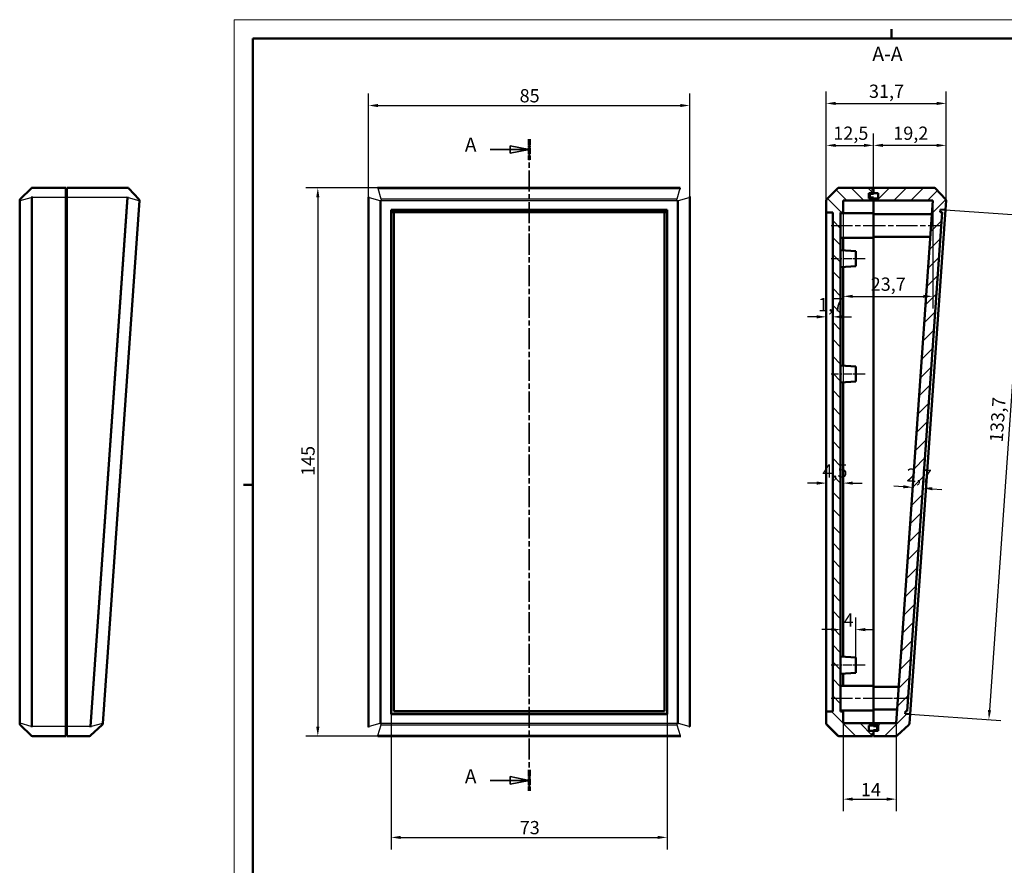
# Model space of a CAD drawing. Extents: x -57 to 594, y 0 to 420.
# Drawn here: x -57 to 204, y 196 to 420 of the extents above; entities that cross this region are included whole.
import ezdxf

# ---------------------------------------------------------------- set-up
doc = ezdxf.new("R2010")
doc.units = 0
doc.linetypes.add('CHAIN', pattern=[0.3543, 0.2362, -0.0295, 0.0591, -0.0295])
doc.linetypes.add('LONG_DASH_DOTTED', pattern=[0.3001, 0.2362, -0.0295, 0.0049, -0.0295])
doc.layers.get('0').update_dxf_attribs({"lineweight": 25})
for name, color, linetype, lineweight in [('Geometria schizzo(ISO)', 7, 'Continuous', 50), ('Linea del centro(ISO)', 179, 'CHAIN', 25), ('Linee di vista in sezione(ISO)', 7, 'LONG_DASH_DOTTED', 35), ('Quote(ISO)', 7, 'Continuous', 25), ('Simboli(ISO)', 7, 'Continuous', 25), ('Spigoli tangenti visibili(ISO)', 251, 'Continuous', 30), ('Spigoli visibili(ISO)', 7, 'Continuous', 50), ('Tratteggio', 3, 'Continuous', 9)]:
    doc.layers.add(name, color=color, linetype=linetype, lineweight=lineweight)
doc.styles.add('DEFAULT-ISO~0', font='ARIAL.TTF')
doc.styles.add('Stile testo32', font='ARIAL.TTF')
doc.dimstyles.new('DEFAULT-ISO-Metodo 1b', dxfattribs={"dimtxt": 3.5, "dimasz": 2.5, "dimexe": 3.175, "dimexo": 0, "dimgap": 0.762, "dimtad": 1, "dimtoh": 1, "dimrnd": 1e-08, "dimtxsty": 'DEFAULT-ISO~0', "dimcen": 0.09, "dimdle": 10, "dimclrd": 2, "dimclre": 2, "dimclrt": 6, "dimazin": 2, "dimtfac": 0.714286, "dimtofl": 0, "dimtmove": 0, "dimatfit": 3, "dimfxl": 0, "dimtolj": 1, "dimlwd": 25, "dimlwe": 25, "dimarcsym": 0})

# ---------------------------------------------------------------- blocks, each defined once
blk = doc.blocks.new('Bordi A2')
at = {"layer": 'Geometria schizzo(ISO)', "color": 4, "lineweight": 18}
for p, q in [((0, 420), (594, 420)), ((0, 0), (0, 420))]:
    blk.add_line(p, q, dxfattribs=at)
at = {"layer": 'Geometria schizzo(ISO)'}
for p, q in [((174, 415), (174, 417.5)), ((5, 5), (5, 415)), ((5, 415), (589, 415)), ((2.5, 297), (5, 297))]:
    blk.add_line(p, q, dxfattribs=at)
blk = doc.blocks.new('SezioneConv2d0')
at = {"layer": 'Linee di vista in sezione(ISO)', "linetype": 'CHAIN', "ltscale": 23.549574}
blk.add_line((78.09, 388.45), (78.09, 216.04), dxfattribs=at)
at = {"layer": 'Linee di vista in sezione(ISO)', "lineweight": 70, "ltscale": 7.27256}
for p, q in [((78.09, 388.45), (78.09, 382.91)), ((78.09, 221.58), (78.09, 216.04))]:
    blk.add_line(p, q, dxfattribs=at)
at = {"layer": 'Linee di vista in sezione(ISO)', "linetype": 'Continuous'}
for p, q in [((67.74, 385.68), (73.09, 385.68)), ((78.09, 385.68), (73.09, 386.68)), ((73.09, 386.68), (73.09, 384.68)), ((73.09, 385.68), (78.09, 385.68)), ((73.09, 384.68), (78.09, 385.68)), ((78.09, 218.81), (73.09, 219.81)), ((73.09, 219.81), (73.09, 217.81)), ((67.74, 218.81), (73.09, 218.81)), ((73.09, 218.81), (78.09, 218.81)), ((73.09, 217.81), (78.09, 218.81))]:
    blk.add_line(p, q, dxfattribs=at)
at = {"layer": 'Linee di vista in sezione(ISO)', "linetype": 'Continuous', "flags": 128}
for points in [[(73.09, 384.68), (78.09, 385.68)], [(73.09, 217.81), (78.09, 218.81)]]:
    blk.add_lwpolyline(points, dxfattribs=at)
at = {"layer": 'Linee di vista in sezione(ISO)'}
for points in [[(73.09, 384.68), (78.09, 385.68), (73.09, 386.68), (73.09, 384.68)], [(73.09, 217.81), (78.09, 218.81), (73.09, 219.81), (73.09, 217.81)]]:
    blk.add_solid(points, dxfattribs=at)
at = {"layer": 'Linee di vista in sezione(ISO)', "char_height": 3.75, "attachment_point": 7, "style": 'Stile testo32'}
for insert in [(61.07, 383.9), (61.07, 216.84)]:
    blk.add_mtext('A', dxfattribs=dict(at, insert=insert))
blk = doc.blocks.new('*D53')
at = {"layer": 'Defpoints', "color": 0, "linetype": 'Continuous'}
for p in [(38.17, 375.54), (22.17, 230.54), (38.09, 230.54)]:
    blk.add_point(p, dxfattribs=at)
at = {"layer": 'Quote(ISO)', "color": 2, "linetype": 'Continuous', "lineweight": 25}
for p, q in [((38.17, 375.54), (18.99, 375.54)), ((22.17, 373.04), (22.17, 233.04)), ((38.09, 230.54), (18.99, 230.54))]:
    blk.add_line(p, q, dxfattribs=at)
at = {"layer": 'Quote(ISO)', "color": 2, "linetype": 'Continuous'}
for points in [[(21.75, 373.04), (22.59, 373.04), (22.17, 375.54)], [(21.75, 233.04), (22.59, 233.04), (22.17, 230.54)]]:
    blk.add_solid(points, dxfattribs=at)
at = {"layer": 'Quote(ISO)', "color": 6, "linetype": 'Continuous', "lineweight": 25, "insert": (17.83, 299.33), "char_height": 3.5, "attachment_point": 1, "rotation": 90, "style": 'DEFAULT-ISO~0'}
blk.add_mtext('\\A1;145', dxfattribs=at)
blk = doc.blocks.new('*D54')
at = {"layer": 'Defpoints', "color": 0, "linetype": 'Continuous'}
for p in [(120.59, 397.31), (35.59, 373.03), (120.59, 373.03)]:
    blk.add_point(p, dxfattribs=at)
at = {"layer": 'Quote(ISO)', "color": 2, "linetype": 'Continuous', "lineweight": 25}
for p, q in [((35.59, 373.03), (35.59, 400.48)), ((120.59, 373.03), (120.59, 400.48)), ((38.09, 397.31), (118.09, 397.31))]:
    blk.add_line(p, q, dxfattribs=at)
at = {"layer": 'Quote(ISO)', "color": 2, "linetype": 'Continuous'}
for points in [[(38.09, 397.72), (38.09, 396.89), (35.59, 397.31)], [(118.09, 397.72), (118.09, 396.89), (120.59, 397.31)]]:
    blk.add_solid(points, dxfattribs=at)
at = {"layer": 'Quote(ISO)', "color": 6, "linetype": 'Continuous', "lineweight": 25, "insert": (75.57, 401.64), "char_height": 3.5, "attachment_point": 1, "style": 'DEFAULT-ISO~0'}
blk.add_mtext('\\A1;85', dxfattribs=at)
blk = doc.blocks.new('*D55')
at = {"layer": 'Defpoints', "color": 0, "linetype": 'Continuous'}
for p in [(41.59, 236.35), (114.59, 236.35), (114.59, 203.74)]:
    blk.add_point(p, dxfattribs=at)
at = {"layer": 'Quote(ISO)', "color": 2, "linetype": 'Continuous', "lineweight": 25}
for p, q in [((41.59, 236.35), (41.59, 200.57)), ((114.59, 236.35), (114.59, 200.57)), ((44.09, 203.74), (112.09, 203.74))]:
    blk.add_line(p, q, dxfattribs=at)
at = {"layer": 'Quote(ISO)', "color": 2, "linetype": 'Continuous'}
for points in [[(44.09, 204.16), (44.09, 203.33), (41.59, 203.74)], [(112.09, 204.16), (112.09, 203.33), (114.59, 203.74)]]:
    blk.add_solid(points, dxfattribs=at)
at = {"layer": 'Quote(ISO)', "color": 6, "linetype": 'Continuous', "lineweight": 25, "insert": (75.6, 208.08), "char_height": 3.5, "attachment_point": 1, "style": 'DEFAULT-ISO~0'}
blk.add_mtext('\\A1;73', dxfattribs=at)
blk = doc.blocks.new('*D66')
at = {"layer": 'Defpoints', "color": 0, "linetype": 'Continuous'}
for p in [(169.23, 386.76), (169.23, 375.54), (156.73, 372.19)]:
    blk.add_point(p, dxfattribs=at)
at = {"layer": 'Quote(ISO)', "color": 2, "linetype": 'Continuous', "lineweight": 25}
for p, q in [((156.73, 372.19), (156.73, 389.94)), ((169.23, 375.54), (169.23, 389.94)), ((159.23, 386.76), (166.73, 386.76))]:
    blk.add_line(p, q, dxfattribs=at)
at = {"layer": 'Quote(ISO)', "color": 2, "linetype": 'Continuous'}
for points in [[(159.23, 387.18), (159.23, 386.35), (156.73, 386.76)], [(166.73, 387.18), (166.73, 386.35), (169.23, 386.76)]]:
    blk.add_solid(points, dxfattribs=at)
at = {"layer": 'Quote(ISO)', "color": 6, "linetype": 'Continuous', "lineweight": 25, "insert": (158.59, 391.73), "char_height": 3.5, "attachment_point": 1, "style": 'DEFAULT-ISO~0'}
blk.add_mtext('\\A1;12,5', dxfattribs=at)
blk = doc.blocks.new('*D67')
at = {"layer": 'Defpoints', "color": 0, "linetype": 'Continuous'}
for p in [(169.23, 386.76), (169.23, 375.54), (188.42, 372.18)]:
    blk.add_point(p, dxfattribs=at)
at = {"layer": 'Quote(ISO)', "color": 2, "linetype": 'Continuous', "lineweight": 25}
for p, q in [((169.23, 375.54), (169.23, 389.94)), ((188.42, 372.18), (188.42, 389.94)), ((185.92, 386.76), (171.73, 386.76))]:
    blk.add_line(p, q, dxfattribs=at)
at = {"layer": 'Quote(ISO)', "color": 2, "linetype": 'Continuous'}
for points in [[(171.73, 387.18), (171.73, 386.35), (169.23, 386.76)], [(185.92, 387.18), (185.92, 386.35), (188.42, 386.76)]]:
    blk.add_solid(points, dxfattribs=at)
at = {"layer": 'Quote(ISO)', "color": 6, "linetype": 'Continuous', "lineweight": 25, "insert": (174.46, 391.73), "char_height": 3.5, "attachment_point": 1, "style": 'DEFAULT-ISO~0'}
blk.add_mtext('\\A1;19,2', dxfattribs=at)
blk = doc.blocks.new('*D68')
at = {"layer": 'Defpoints', "color": 0, "linetype": 'Continuous'}
for p in [(188.42, 397.86), (156.73, 372.19), (188.42, 372.18)]:
    blk.add_point(p, dxfattribs=at)
at = {"layer": 'Quote(ISO)', "color": 2, "linetype": 'Continuous', "lineweight": 25}
for p, q in [((156.73, 372.19), (156.73, 401.03)), ((188.42, 372.18), (188.42, 401.03)), ((159.23, 397.86), (185.92, 397.86))]:
    blk.add_line(p, q, dxfattribs=at)
at = {"layer": 'Quote(ISO)', "color": 2, "linetype": 'Continuous'}
for points in [[(159.23, 398.28), (159.23, 397.44), (156.73, 397.86)], [(185.92, 398.28), (185.92, 397.44), (188.42, 397.86)]]:
    blk.add_solid(points, dxfattribs=at)
at = {"layer": 'Quote(ISO)', "color": 6, "linetype": 'Continuous', "lineweight": 25, "insert": (168.03, 402.83), "char_height": 3.5, "attachment_point": 1, "style": 'DEFAULT-ISO~0'}
blk.add_mtext('\\A1;31,7', dxfattribs=at)
blk = doc.blocks.new('*D69')
at = {"layer": 'Defpoints', "color": 0, "linetype": 'Continuous'}
for p in [(156.73, 369.04), (161.23, 369.04), (161.23, 297.44)]:
    blk.add_point(p, dxfattribs=at)
at = {"layer": 'Quote(ISO)', "color": 2, "linetype": 'Continuous', "lineweight": 25}
for p, q in [((156.73, 369.04), (156.73, 294.27)), ((161.23, 369.04), (161.23, 294.27)), ((154.23, 297.44), (151.73, 297.44)), ((163.73, 297.44), (166.23, 297.44))]:
    blk.add_line(p, q, dxfattribs=at)
at = {"layer": 'Quote(ISO)', "color": 2, "linetype": 'Continuous'}
for points in [[(154.23, 297.86), (154.23, 297.03), (156.73, 297.44)], [(163.73, 297.86), (163.73, 297.03), (161.23, 297.44)]]:
    blk.add_solid(points, dxfattribs=at)
at = {"layer": 'Quote(ISO)', "color": 6, "linetype": 'Continuous', "lineweight": 25, "insert": (155.71, 302.4), "char_height": 3.5, "attachment_point": 1, "style": 'DEFAULT-ISO~0'}
blk.add_mtext('\\A1;4,5', dxfattribs=at)
blk = doc.blocks.new('*D70')
at = {"layer": 'Defpoints', "color": 0, "linetype": 'Continuous'}
for p in [(179.61, 296.31), (179.61, 296.31), (182.3, 296.13)]:
    blk.add_point(p, dxfattribs=at)
at = {"layer": 'Quote(ISO)', "color": 2, "linetype": 'Continuous', "lineweight": 25}
for p, q in [((177.11, 296.49), (174.62, 296.66)), ((184.79, 295.95), (187.29, 295.78))]:
    blk.add_line(p, q, dxfattribs=at)
at = {"layer": 'Quote(ISO)', "color": 2, "linetype": 'Continuous'}
for points in [[(177.14, 296.9), (177.08, 296.07), (179.61, 296.31)], [(184.82, 296.37), (184.76, 295.54), (182.3, 296.13)]]:
    blk.add_solid(points, dxfattribs=at)
at = {"layer": 'Quote(ISO)', "color": 6, "linetype": 'Continuous', "lineweight": 25, "insert": (178.09, 301.4), "char_height": 3.5, "attachment_point": 1, "rotation": 356, "style": 'DEFAULT-ISO~0'}
blk.add_mtext('\\A1;2,7', dxfattribs=at)
blk = doc.blocks.new('*D71')
at = {"layer": 'Defpoints', "color": 0, "linetype": 'Continuous'}
for p in [(186.95, 369.81), (177.62, 236.44), (199.76, 234.89)]:
    blk.add_point(p, dxfattribs=at)
at = {"layer": 'Quote(ISO)', "color": 2, "linetype": 'Continuous', "lineweight": 25}
for p, q in [((186.95, 369.81), (212.25, 368.04)), ((208.91, 365.77), (199.93, 237.39)), ((177.62, 236.44), (202.93, 234.67))]:
    blk.add_line(p, q, dxfattribs=at)
at = {"layer": 'Quote(ISO)', "color": 2, "linetype": 'Continuous'}
for points in [[(208.5, 365.8), (209.33, 365.74), (209.09, 368.27)], [(199.52, 237.42), (200.35, 237.36), (199.76, 234.89)]]:
    blk.add_solid(points, dxfattribs=at)
at = {"layer": 'Quote(ISO)', "color": 6, "linetype": 'Continuous', "lineweight": 25, "insert": (199.92, 308.39), "char_height": 3.5, "attachment_point": 1, "rotation": 86, "style": 'DEFAULT-ISO~0'}
blk.add_mtext('\\A1;133,7', dxfattribs=at)
blk = doc.blocks.new('*D86')
at = {"layer": 'Defpoints', "color": 0, "linetype": 'Continuous'}
for p in [(160.53, 258.7), (160.53, 254.79), (164.53, 251.29)]:
    blk.add_point(p, dxfattribs=at)
at = {"layer": 'Quote(ISO)', "color": 2, "linetype": 'Continuous', "lineweight": 25}
for p, q in [((164.53, 251.29), (164.53, 261.88)), ((158.03, 258.7), (155.53, 258.7)), ((167.03, 258.7), (169.53, 258.7))]:
    blk.add_line(p, q, dxfattribs=at)
at = {"layer": 'Quote(ISO)', "color": 2, "linetype": 'Continuous'}
for points in [[(158.03, 259.12), (158.03, 258.28), (160.53, 258.7)], [(167.03, 259.12), (167.03, 258.28), (164.53, 258.7)]]:
    blk.add_solid(points, dxfattribs=at)
at = {"layer": 'Quote(ISO)', "color": 6, "linetype": 'Continuous', "lineweight": 25, "insert": (161.32, 262.96), "char_height": 3.5, "attachment_point": 1, "style": 'DEFAULT-ISO~0'}
blk.add_mtext('\\A1;4', dxfattribs=at)
blk = doc.blocks.new('*D87')
at = {"layer": 'Defpoints', "color": 0, "linetype": 'Continuous'}
for p in [(158.43, 341.42), (156.73, 334.92), (158.43, 334.92)]:
    blk.add_point(p, dxfattribs=at)
at = {"layer": 'Quote(ISO)', "color": 2, "linetype": 'Continuous', "lineweight": 25}
for p, q in [((154.23, 341.42), (151.73, 341.42)), ((160.93, 341.42), (163.43, 341.42))]:
    blk.add_line(p, q, dxfattribs=at)
at = {"layer": 'Quote(ISO)', "color": 2, "linetype": 'Continuous'}
for points in [[(154.23, 341.83), (154.23, 341), (156.73, 341.42)], [(160.93, 341.83), (160.93, 341), (158.43, 341.42)]]:
    blk.add_solid(points, dxfattribs=at)
at = {"layer": 'Quote(ISO)', "color": 6, "linetype": 'Continuous', "lineweight": 25, "insert": (154.56, 346.38), "char_height": 3.5, "attachment_point": 1, "style": 'DEFAULT-ISO~0'}
blk.add_mtext('\\A1;1,7', dxfattribs=at)
blk = doc.blocks.new('*D97')
at = {"layer": 'Defpoints', "color": 0, "linetype": 'Continuous'}
for p in [(161.23, 233.94), (175.24, 233.94), (175.24, 213.86)]:
    blk.add_point(p, dxfattribs=at)
at = {"layer": 'Quote(ISO)', "color": 2, "linetype": 'Continuous', "lineweight": 25}
for p, q in [((161.23, 233.94), (161.23, 210.68)), ((175.24, 233.94), (175.24, 210.68)), ((163.73, 213.86), (172.74, 213.86))]:
    blk.add_line(p, q, dxfattribs=at)
at = {"layer": 'Quote(ISO)', "color": 2, "linetype": 'Continuous'}
for points in [[(163.73, 214.28), (163.73, 213.44), (161.23, 213.86)], [(172.74, 214.28), (172.74, 213.44), (175.24, 213.86)]]:
    blk.add_solid(points, dxfattribs=at)
at = {"layer": 'Quote(ISO)', "color": 6, "linetype": 'Continuous', "lineweight": 25, "insert": (165.9, 218.14), "char_height": 3.5, "attachment_point": 1, "style": 'DEFAULT-ISO~0'}
blk.add_mtext('\\A1;14', dxfattribs=at)
blk = doc.blocks.new('*D98')
at = {"layer": 'Defpoints', "color": 0, "linetype": 'Continuous'}
for p in [(184.91, 372.14), (161.23, 369.04), (184.91, 346.84)]:
    blk.add_point(p, dxfattribs=at)
at = {"layer": 'Quote(ISO)', "color": 2, "linetype": 'Continuous', "lineweight": 25}
for p, q in [((184.91, 372.14), (184.91, 343.66)), ((161.23, 369.04), (161.23, 343.66)), ((163.73, 346.84), (182.41, 346.84))]:
    blk.add_line(p, q, dxfattribs=at)
at = {"layer": 'Quote(ISO)', "color": 2, "linetype": 'Continuous'}
for points in [[(163.73, 347.25), (163.73, 346.42), (161.23, 346.84)], [(182.41, 347.25), (182.41, 346.42), (184.91, 346.84)]]:
    blk.add_solid(points, dxfattribs=at)
at = {"layer": 'Quote(ISO)', "color": 6, "linetype": 'Continuous', "lineweight": 25, "insert": (168.49, 351.81), "char_height": 3.5, "attachment_point": 1, "style": 'DEFAULT-ISO~0'}
blk.add_mtext('\\A1;23,7', dxfattribs=at)

msp = doc.modelspace()

# ---------------------------------------------------------------- hatches: boundary and pattern name
at = {"layer": 'Tratteggio'}
h = msp.add_hatch(dxfattribs=at)
h.set_pattern_fill('ANSI31', color=256, scale=25.4, angle=-90, style=0)
h.set_pattern_definition([(315, (0, 0), (2.245064, 2.245064), [])])
edge = h.paths.add_edge_path()
edge.add_line((160.53, 369.043), (161.23, 369.043))
edge.add_line((161.23, 369.043), (161.23, 372.143))
edge.add_line((161.23, 372.143), (169.23, 372.143))
edge.add_line((169.23, 372.143), (169.23, 372.743))
edge.add_line((169.23, 372.743), (168.03, 372.743))
edge.add_line((168.03, 372.743), (168.03, 374.143))
edge.add_line((168.03, 374.143), (169.23, 374.143))
edge.add_line((169.23, 374.143), (169.23, 374.793))
edge.add_line((169.23, 374.793), (168.98, 374.793))
edge.add_line((168.98, 374.793), (168.98, 375.543))
edge.add_line((168.98, 375.543), (160.087, 375.543))
edge.add_ellipse((160.087, 375.043), major_axis=(0, 0.5), ratio=1, start_angle=0, end_angle=45)
edge.add_line((159.734, 375.397), (156.877, 372.539))
edge.add_ellipse((157.23, 372.186), major_axis=(-0.354, 0.354), ratio=1, start_angle=0, end_angle=45)
edge.add_line((156.73, 372.186), (156.73, 369.043))
edge.add_line((156.73, 369.043), (158.43, 369.043))
edge.add_line((158.43, 369.043), (158.43, 237.043))
edge.add_line((158.43, 237.043), (156.73, 237.043))
edge.add_line((156.73, 237.043), (156.73, 233.9))
edge.add_ellipse((157.23, 233.9), major_axis=(-0.5, 0), ratio=1, start_angle=0, end_angle=45)
edge.add_line((156.877, 233.547), (159.734, 230.689))
edge.add_ellipse((160.087, 231.043), major_axis=(-0.354, -0.354), ratio=1, start_angle=0, end_angle=45)
edge.add_line((160.087, 230.543), (168.98, 230.543))
edge.add_line((168.98, 230.543), (168.98, 231.293))
edge.add_line((168.98, 231.293), (169.23, 231.293))
edge.add_line((169.23, 231.293), (169.23, 231.943))
edge.add_line((169.23, 231.943), (168.03, 231.943))
edge.add_line((168.03, 231.943), (168.03, 233.343))
edge.add_line((168.03, 233.343), (169.23, 233.343))
edge.add_line((169.23, 233.343), (169.23, 233.943))
edge.add_line((169.23, 233.943), (161.23, 233.943))
edge.add_line((161.23, 233.943), (161.23, 237.043))
edge.add_line((161.23, 237.043), (160.53, 237.043))
edge.add_line((160.53, 237.043), (160.53, 369.043))
h = msp.add_hatch(dxfattribs=at)
h.set_pattern_fill('ANSI31', color=256, scale=25.4, style=0)
h.set_pattern_definition([(45, (0, 0), (-2.245064, 2.245064), [])])
edge = h.paths.add_edge_path()
edge.add_line((177.672, 237.138), (178.171, 237.103))
edge.add_line((178.171, 237.103), (187.4, 369.081))
edge.add_line((187.4, 369.081), (186.901, 369.116))
edge.add_line((186.901, 369.116), (186.95, 369.814))
edge.add_line((186.95, 369.814), (188.247, 369.724))
edge.add_line((188.247, 369.724), (188.419, 372.184))
edge.add_ellipse((187.92, 372.219), major_axis=(0.499, -0.035), ratio=1, start_angle=0, end_angle=47)
edge.add_line((188.286, 372.56), (185.652, 375.384))
edge.add_ellipse((185.286, 375.043), major_axis=(0.366, 0.341), ratio=1, start_angle=0, end_angle=47)
edge.add_line((185.286, 375.543), (169.23, 375.543))
edge.add_line((169.23, 375.543), (169.23, 374.793))
edge.add_line((169.23, 374.793), (169.23, 374.143))
edge.add_line((169.23, 374.143), (170.43, 374.143))
edge.add_line((170.43, 374.143), (170.43, 372.743))
edge.add_line((170.43, 372.743), (169.23, 372.743))
edge.add_line((169.23, 372.743), (169.23, 372.143))
edge.add_line((169.23, 372.143), (184.908, 372.143))
edge.add_line((184.908, 372.143), (175.244, 233.943))
edge.add_line((175.244, 233.943), (169.23, 233.943))
edge.add_line((169.23, 233.943), (169.23, 233.343))
edge.add_line((169.23, 233.343), (170.43, 233.343))
edge.add_line((170.43, 233.343), (170.43, 231.943))
edge.add_line((170.43, 231.943), (169.23, 231.943))
edge.add_line((169.23, 231.943), (169.23, 231.293))
edge.add_line((169.23, 231.293), (169.23, 230.543))
edge.add_line((169.23, 230.543), (175.168, 230.543))
edge.add_ellipse((175.168, 231.043), major_axis=(0, -0.5), ratio=1, start_angle=0, end_angle=43)
edge.add_line((175.509, 230.677), (178.59, 233.551))
edge.add_ellipse((178.249, 233.917), major_axis=(0.341, -0.366), ratio=1, start_angle=0, end_angle=43)
edge.add_line((178.748, 233.882), (178.92, 236.349))
edge.add_line((178.92, 236.349), (177.624, 236.44))
edge.add_line((177.624, 236.44), (177.672, 237.138))

# ---------------------------------------------------------------- linework, layer by layer
at = {"layer": 'Linea del centro(ISO)', "linetype": 'CHAIN', "ltscale": 23.990969}
for p, q in [((158.03, 365.543), (171.73, 365.543)), ((166.73, 365.543), (186.946, 365.543)), ((158.03, 240.543), (171.73, 240.543))]:
    msp.add_line(p, q, dxfattribs=at)
at = {"layer": 'Linea del centro(ISO)', "linetype": 'CHAIN', "ltscale": 10.000767}
for p, q in [((167.03, 356.793), (158.03, 356.793)), ((167.03, 326.293), (158.03, 326.293)), ((167.03, 249.293), (158.03, 249.293))]:
    msp.add_line(p, q, dxfattribs=at)
at = {"layer": 'Linea del centro(ISO)', "linetype": 'CHAIN', "ltscale": 12.75097}
msp.add_line((166.73, 240.543), (178.205, 240.543), dxfattribs=at)
at = {"layer": 'Spigoli tangenti visibili(ISO)'}
for p, q in [((38.169, 375.384), (38.169, 375.543)), ((38.169, 375.384), (118.009, 375.384)), ((38.969, 372.56), (38.169, 375.384)), ((118.009, 375.384), (117.209, 372.56)), ((118.009, 375.384), (118.009, 375.543)), ((-56.575, 372.166), (-53.718, 373.009)), ((-53.364, 373.043), (-53.719, 373.049)), ((-53.718, 373.009), (-53.365, 373.009)), ((-53.718, 373.009), (-53.718, 233.077)), ((-53.365, 233.077), (-53.365, 373.009)), ((-53.364, 373.043), (-44.472, 373.043)), ((-44.222, 373.043), (-44.472, 373.043)), ((-44.222, 373.043), (-28.338, 373.043)), ((-28.339, 373.029), (-38.125, 233.081)), ((-37.773, 233.056), (-27.987, 373.004)), ((-28.339, 373.029), (-27.987, 373.004)), ((-27.985, 373.021), (-28.338, 373.043)), ((-27.987, 373.004), (-25.181, 372.172)), ((35.735, 373.004), (35.736, 373.021)), ((35.735, 233.056), (35.735, 373.004)), ((35.735, 373.004), (38.592, 372.172)), ((117.585, 372.172), (120.442, 373.004)), ((120.442, 373.021), (120.442, 373.004)), ((120.442, 373.004), (120.442, 233.056)), ((-56.722, 372.166), (-56.575, 372.166)), ((-56.575, 233.92), (-56.575, 372.166)), ((-25.181, 372.172), (-34.849, 233.91)), ((-25.181, 372.172), (-25.035, 372.162)), ((38.592, 372.172), (38.592, 233.91)), ((38.946, 233.9), (38.946, 372.162)), ((117.209, 372.56), (38.969, 372.56)), ((38.969, 372.56), (38.969, 372.184)), ((38.969, 372.184), (117.209, 372.184)), ((117.209, 372.184), (117.209, 372.56)), ((117.232, 372.162), (117.232, 233.9)), ((117.585, 233.91), (117.585, 372.172)), ((-56.575, 233.92), (-56.722, 233.92)), ((-53.718, 233.077), (-56.575, 233.92)), ((-53.719, 233.037), (-53.364, 233.043)), ((-53.365, 233.077), (-53.718, 233.077)), ((-44.472, 233.043), (-53.364, 233.043)), ((-44.222, 233.043), (-44.472, 233.043)), ((-38.128, 233.043), (-44.222, 233.043)), ((-38.128, 233.043), (-37.775, 233.012)), ((-37.773, 233.056), (-38.125, 233.081)), ((-34.849, 233.91), (-37.773, 233.056)), ((-34.849, 233.91), (-34.703, 233.9)), ((38.592, 233.91), (35.735, 233.056)), ((38.086, 230.677), (38.964, 233.551)), ((117.214, 233.882), (38.964, 233.882)), ((38.964, 233.551), (38.964, 233.882)), ((38.964, 233.551), (117.214, 233.551)), ((117.214, 233.882), (117.214, 233.551)), ((117.214, 233.551), (118.091, 230.677)), ((120.442, 233.056), (117.585, 233.91)), ((38.089, 230.543), (38.089, 230.677)), ((118.089, 230.677), (38.089, 230.677)), ((118.089, 230.543), (118.089, 230.677))]:
    msp.add_line(p, q, dxfattribs=at)
at = {"layer": 'Spigoli tangenti visibili(ISO)', "flags": 128}
for points in [[(-53.719, 375.396), (-53.72, 375.387)], [(-28.167, 375.543), (-28.172, 375.538)], [(-27.8, 375.382), (-27.8, 375.382)], [(38.075, 375.382), (38.079, 375.382)], [(118.009, 375.384), (118.013, 375.384)], [(118.102, 375.382), (118.255, 375.373)], [(-53.719, 373.049), (-53.719, 373.047)], [(-53.365, 373.009), (-53.365, 373.011)], [(-53.364, 373.043), (-53.363, 373.206)], [(-28.338, 373.043), (-28.338, 373.042)], [(-27.987, 373.004), (-27.987, 373.005)], [(-27.985, 373.021), (-27.973, 373.172)], [(35.736, 373.021), (35.743, 373.172)], [(-56.575, 372.166), (-56.579, 372.189)], [(-25.166, 372.56), (-25.163, 372.556)], [(38.969, 372.56), (38.944, 372.556)], [(38.946, 372.162), (38.946, 372.163)], [(117.209, 372.184), (117.211, 372.184)], [(117.585, 372.172), (117.582, 372.196)], [(-56.575, 233.547), (-56.579, 233.551)], [(-53.719, 233.037), (-53.72, 232.886)], [(-53.718, 233.077), (-53.718, 233.075)], [(-53.364, 233.043), (-53.364, 233.044)], [(-38.128, 233.043), (-38.139, 232.881)], [(-38.125, 233.081), (-38.126, 233.079)], [(-37.775, 233.012), (-37.775, 233.014)], [(-34.849, 233.91), (-34.847, 233.887)], [(35.737, 233.012), (35.736, 233.014)], [(38.592, 233.91), (38.597, 233.887)], [(38.964, 233.882), (38.963, 233.882)], [(117.214, 233.551), (117.237, 233.555)], [(117.232, 233.9), (117.232, 233.899)], [(120.441, 233.012), (120.432, 232.861)], [(120.442, 233.056), (120.442, 233.054)], [(-53.364, 230.543), (-53.363, 230.548)], [(-37.944, 230.677), (-37.94, 230.685)], [(38.086, 230.677), (37.935, 230.685)]]:
    msp.add_lwpolyline(points, dxfattribs=at)
at = {"layer": 'Spigoli tangenti visibili(ISO)'}
for centre, radius, start, end in [((-53.364, 231.043), 0.5, 224.86278, 270.00363), ((38.089, 232.677), 2, 269.9277, 270), ((118.089, 232.677), 2, 270, 270.0723)]:
    msp.add_arc(centre, radius, start, end, dxfattribs=at)
for centre, major_axis, ratio, start_param, end_param in [((38.089, 375.043), (0, 0.5), 0.036875, 0, 0.8265397), ((118.089, 375.043), (0, 0.5), 0.036875, 5.4566456, 6.2831853), ((36.089, 373.043), (-0.5, 0), 0.0628446, 0, 0.7861884), ((36.089, 373.029), (-0.5, 0), 0.0697565, 0, 0.7853982), ((120.089, 373.043), (0.5, 0), 0.0628446, 5.4969969, 6.2831853), ((120.089, 373.029), (0.5, 0), 0.0697565, 5.4977871, 6.2831853), ((38.946, 372.196), (-0.5, 0), 0.0697565, 0.7853982, 1.5707963), ((117.232, 372.196), (-0.5, 0), 0.0697565, 1.5707963, 2.3561945), ((36.089, 233.081), (-0.5, 0), 0.0697565, 0, 0.7853982), ((36.089, 233.043), (-0.5, 0), 0.0871507, 0, 0.7887667), ((38.946, 233.935), (-0.5, 0), 0.0697565, 0.7853982, 1.5707963), ((117.232, 233.935), (-0.5, 0), 0.0697565, 1.5707963, 2.3561945), ((120.089, 233.043), (0.5, 0), 0.0871507, 5.4944186, 6.2831853), ((120.089, 233.081), (0.5, 0), 0.0697565, 5.4977871, 6.2831853), ((38.086, 231.043), (-0.001, -0.5), 0.0013533, 0, 0.7504924), ((118.091, 231.043), (0.001, -0.5), 0.0013533, 5.5326929, 6.2831853)]:
    msp.add_ellipse(centre, major_axis=major_axis, ratio=ratio, start_param=start_param, end_param=end_param, dxfattribs=at)
at = {"layer": 'Spigoli visibili(ISO)'}
for p, q in [((-53.718, 375.397), (-56.575, 372.539)), ((-44.472, 375.543), (-53.364, 375.543)), ((-44.472, 375.543), (-44.472, 373.043)), ((-28.167, 375.543), (-44.222, 375.543)), ((-44.222, 373.043), (-44.222, 375.543)), ((-25.166, 372.56), (-27.8, 375.384)), ((38.169, 375.543), (38.089, 375.543)), ((118.009, 375.543), (38.169, 375.543)), ((118.089, 375.543), (118.009, 375.543)), ((159.734, 375.397), (156.877, 372.539)), ((168.98, 375.543), (160.087, 375.543)), ((168.98, 374.793), (168.98, 375.543)), ((185.286, 375.543), (169.23, 375.543)), ((169.23, 375.543), (169.23, 374.143)), ((188.286, 372.56), (185.652, 375.384)), ((-44.222, 374.793), (-44.472, 374.793)), ((-44.472, 233.043), (-44.472, 373.043)), ((-44.222, 233.043), (-44.222, 373.043)), ((35.589, 373.043), (35.589, 373.029)), ((35.589, 373.029), (35.589, 233.081)), ((120.589, 373.029), (120.589, 373.043)), ((120.589, 233.081), (120.589, 373.029)), ((168.03, 374.143), (168.03, 372.743)), ((169.23, 374.143), (168.03, 374.143)), ((169.23, 372.743), (168.03, 372.743)), ((169.23, 373.943), (168.28, 373.943)), ((168.28, 373.943), (168.28, 372.943)), ((169.23, 372.943), (168.28, 372.943)), ((169.23, 374.793), (168.98, 374.793)), ((169.23, 374.143), (169.23, 374.793)), ((169.23, 374.143), (170.43, 374.143)), ((169.23, 373.943), (169.23, 374.143)), ((169.23, 372.743), (169.23, 372.943)), ((169.23, 372.143), (169.23, 372.743)), ((169.23, 372.743), (170.43, 372.743)), ((169.23, 372.743), (169.23, 372.143)), ((170.43, 374.143), (170.43, 372.743)), ((-56.722, 372.186), (-56.722, 372.166)), ((-56.722, 372.166), (-56.722, 233.92)), ((-34.703, 233.9), (-25.035, 372.162)), ((-25.035, 372.162), (-25.033, 372.184)), ((156.73, 372.186), (156.73, 369.043)), ((161.23, 369.043), (161.23, 372.143)), ((161.23, 372.143), (169.23, 372.143)), ((169.23, 372.143), (169.23, 368.793)), ((169.23, 372.143), (184.908, 372.143)), ((169.23, 368.793), (169.23, 372.143)), ((184.908, 372.143), (175.244, 233.943)), ((188.247, 369.724), (188.419, 372.184)), ((41.589, 236.349), (41.589, 369.724)), ((41.589, 369.724), (114.589, 369.724)), ((41.589, 369.116), (42.289, 369.116)), ((42.289, 369.116), (113.889, 369.116)), ((42.289, 369.116), (42.289, 369.081)), ((42.289, 369.081), (113.889, 369.081)), ((42.289, 369.081), (42.289, 237.103)), ((113.889, 369.116), (114.589, 369.116)), ((113.889, 369.081), (113.889, 369.116)), ((113.889, 237.103), (113.889, 369.081)), ((114.589, 369.724), (114.589, 236.349)), ((156.73, 369.043), (158.43, 369.043)), ((156.73, 237.043), (156.73, 369.043)), ((158.43, 369.043), (158.43, 237.043)), ((160.53, 369.043), (161.23, 369.043)), ((160.53, 237.043), (160.53, 369.043)), ((160.53, 368.793), (169.23, 368.793)), ((161.23, 369.043), (161.23, 368.793)), ((169.23, 368.793), (169.23, 362.293)), ((169.23, 368.543), (184.656, 368.543)), ((178.171, 237.103), (187.4, 369.081)), ((188.247, 369.724), (178.92, 236.349)), ((186.901, 369.116), (186.95, 369.814)), ((187.4, 369.081), (186.901, 369.116)), ((186.95, 369.814), (188.247, 369.724)), ((160.53, 362.293), (169.23, 362.293)), ((161.23, 362.293), (161.23, 358.999)), ((169.23, 362.543), (184.236, 362.543)), ((169.23, 362.293), (169.23, 243.793)), ((169.23, 243.793), (169.23, 362.293)), ((164.53, 358.793), (160.53, 359.043)), ((164.53, 358.793), (164.53, 354.793)), ((164.53, 354.793), (160.53, 354.543)), ((161.23, 354.587), (161.23, 328.499)), ((164.53, 328.293), (160.53, 328.543)), ((164.53, 328.293), (164.53, 324.293)), ((164.53, 324.293), (160.53, 324.043)), ((161.23, 324.087), (161.23, 251.499)), ((164.53, 251.293), (160.53, 251.543)), ((164.53, 251.293), (164.53, 247.293)), ((164.53, 247.293), (160.53, 247.043)), ((161.23, 247.087), (161.23, 243.793)), ((160.53, 243.793), (169.23, 243.793)), ((169.23, 243.793), (169.23, 237.293)), ((169.23, 243.543), (175.915, 243.543)), ((160.53, 237.293), (169.23, 237.293)), ((161.23, 237.293), (161.23, 237.043)), ((169.23, 237.543), (175.495, 237.543)), ((169.23, 237.293), (169.23, 233.943)), ((169.23, 233.943), (169.23, 237.293)), ((177.624, 236.44), (177.672, 237.138)), ((177.672, 237.138), (178.171, 237.103)), ((114.589, 236.44), (41.589, 236.44)), ((114.589, 236.349), (41.589, 236.349)), ((42.289, 237.103), (113.889, 237.103)), ((158.43, 237.043), (156.73, 237.043)), ((156.73, 237.043), (156.73, 233.9)), ((161.23, 237.043), (160.53, 237.043)), ((161.23, 233.943), (161.23, 237.043)), ((178.92, 236.349), (177.624, 236.44)), ((178.748, 233.882), (178.92, 236.349)), ((-56.722, 233.92), (-56.722, 233.9)), ((-56.575, 233.547), (-53.718, 230.689)), ((-44.472, 233.043), (-44.472, 230.543)), ((-44.222, 230.543), (-44.222, 233.043)), ((-37.944, 230.677), (-34.862, 233.551)), ((-34.704, 233.882), (-34.703, 233.9)), ((35.589, 233.081), (35.589, 233.043)), ((120.589, 233.043), (120.589, 233.081)), ((156.877, 233.547), (159.734, 230.689)), ((169.23, 233.943), (161.23, 233.943)), ((168.03, 231.943), (168.03, 233.343)), ((169.23, 233.343), (168.03, 233.343)), ((169.23, 231.943), (168.03, 231.943)), ((169.23, 233.343), (169.23, 233.943)), ((175.244, 233.943), (169.23, 233.943)), ((169.23, 233.943), (169.23, 233.343)), ((169.23, 233.343), (169.23, 233.143)), ((169.23, 233.343), (170.43, 233.343)), ((169.23, 233.143), (170.18, 233.143)), ((169.23, 232.143), (169.23, 231.943)), ((169.23, 232.143), (170.18, 232.143)), ((169.23, 231.293), (169.23, 231.943)), ((169.23, 231.943), (170.43, 231.943)), ((169.23, 231.943), (169.23, 230.543)), ((170.18, 232.143), (170.18, 233.143)), ((170.43, 231.943), (170.43, 233.343)), ((175.509, 230.677), (178.59, 233.551)), ((-53.364, 230.543), (-44.472, 230.543)), ((-44.222, 231.293), (-44.472, 231.293)), ((-44.222, 230.543), (-38.285, 230.543)), ((38.089, 230.543), (118.089, 230.543)), ((160.087, 230.543), (168.98, 230.543)), ((168.98, 230.543), (168.98, 231.293)), ((168.98, 231.293), (169.23, 231.293)), ((169.23, 230.543), (175.168, 230.543))]:
    msp.add_line(p, q, dxfattribs=at)
at = {"layer": 'Spigoli visibili(ISO)', "flags": 128}
for points in [[(-53.718, 375.397), (-53.718, 375.397)], [(38.089, 375.543), (37.926, 375.538)], [(120.589, 373.043), (120.584, 373.206)], [(35.589, 233.043), (35.594, 232.881)], [(-53.719, 230.69), (-53.719, 230.69)], [(118.092, 230.543), (118.255, 230.549)]]:
    msp.add_lwpolyline(points, dxfattribs=at)
at = {"layer": 'Spigoli visibili(ISO)'}
for centre, radius, start, end in [((-53.364, 375.043), 0.5, 90, 135.13722), ((-53.365, 375.043), 0.5, 90, 135), ((-28.166, 375.043), 0.5, 43, 90), ((160.087, 375.043), 0.5, 90, 135), ((185.286, 375.043), 0.5, 43, 90), ((-56.222, 372.186), 0.5, 135, 180), ((-25.532, 372.219), 0.5, 356, 43), ((157.23, 372.186), 0.5, 135, 180), ((187.92, 372.219), 0.5, 356, 43), ((-56.222, 233.9), 0.5, 180, 225), ((-35.203, 233.917), 0.5, 313, 356), ((157.23, 233.9), 0.5, 180, 225), ((178.249, 233.917), 0.5, 313, 356), ((-53.365, 231.043), 0.5, 225, 270), ((-38.285, 231.043), 0.5, 270, 313), ((38.089, 233.043), 2.5, 269.9277, 270), ((118.089, 233.043), 2.5, 270, 270.0723), ((160.087, 231.043), 0.5, 225, 270), ((175.168, 231.043), 0.5, 270, 313)]:
    msp.add_arc(centre, radius, start, end, dxfattribs=at)
msp.add_ellipse((-28.167, 375.043), major_axis=(0, 0.5), ratio=0.9993199, start_param=5.4566456, end_param=6.2831853, dxfattribs=at)

# ---------------------------------------------------------------- block references
msp.add_blockref('Bordi A2', (0, 0))
at = {"layer": 'Linee di vista in sezione(ISO)'}
msp.add_blockref('SezioneConv2d0', (0, 0), dxfattribs=at)

# ---------------------------------------------------------------- texts
at = {"layer": 'Simboli(ISO)', "color": 7, "insert": (168.922, 407.927), "char_height": 3.75, "attachment_point": 7, "style": 'Stile testo32'}
msp.add_mtext('A-A ', dxfattribs=at)

# ---------------------------------------------------------------- dimensions: what is measured, and where the dimension line sits
at = {"layer": 'Quote(ISO)', "color": 2, "linetype": 'Continuous', "lineweight": 25}
for base, p1, p2, angle, override, picture, middle in [((120.589, 397.307), (35.589, 373.029), (120.589, 373.029), 180, {"dimtoh": 0, "dimdec": 2, "dimtp": 0, "dimtm": 0, "dimtdec": 2}, '*D54', (78.089, 397.307)), ((188.419, 397.86), (156.73, 372.186), (188.419, 372.184), 180, {"dimdec": 1, "dimtp": 0, "dimtm": 0, "dimtdec": 1}, '*D68', (172.575, 397.86)), ((169.23, 386.763), (156.73, 372.186), (169.23, 375.543), 180, {"dimtoh": 0, "dimdec": 2, "dimtp": 0, "dimtm": 0, "dimtdec": 2}, '*D66', (162.98, 386.763)), ((169.23, 386.763), (188.419, 372.184), (169.23, 375.543), 180, {"dimdec": 1, "dimtp": 0, "dimtm": 0, "dimtdec": 1}, '*D67', (178.825, 386.763)), ((22.169, 230.543), (38.169, 375.543), (38.089, 230.543), 90, {"dimtoh": 0, "dimdec": 2, "dimtp": 0, "dimtm": 0, "dimtdec": 2, "dimtmove": 1}, '*D53', (22.169, 303.043)), ((184.908, 346.837), (161.23, 369.043), (184.908, 372.143), 0, {"dimtoh": 0, "dimdec": 1, "dimtp": 0, "dimtm": 0, "dimtdec": 1}, '*D98', (173.069, 346.837)), ((161.23, 297.444), (156.73, 369.043), (161.23, 369.043), 180, {"dimtoh": 0, "dimdec": 2, "dimtp": 0, "dimtm": 0, "dimtdec": 2}, '*D69', (158.98, 297.444)), ((199.76, 234.892), (186.95, 369.814), (177.624, 236.44), 85.99999, {"dimtoh": 0, "dimdec": 2, "dimtp": 0, "dimtm": 0, "dimtdec": 2}, '*D71', (205.275, 313.767)), ((158.43, 341.416), (156.73, 334.916), (158.43, 334.916), 0, {"dimtoh": 0, "dimdec": 2, "dimse1": 1, "dimse2": 1, "dimtp": 0, "dimtm": 0, "dimtdec": 2}, '*D87', (157.58, 341.416)), ((179.605, 296.314), (182.298, 296.125), (179.605, 296.314), 356, {"dimtoh": 0, "dimdec": 2, "dimse1": 1, "dimse2": 1, "dimtp": 0, "dimtm": 0, "dimtdec": 2}, '*D70', (180.952, 296.219))]:
    dim = msp.add_linear_dim(base=base, p1=p1, p2=p2, angle=angle, dimstyle='DEFAULT-ISO-Metodo 1b', override=override, dxfattribs=at)
    dim.commit()
    dim.dimension.update_dxf_attribs({"geometry": picture, "text_midpoint": middle, "dimtype": 160})
for base, p1, p2, override, picture, middle in [((160.53, 258.7), (164.53, 251.293), (160.53, 254.792), {"dimtoh": 0, "dimdec": 2, "dimse2": 1, "dimtp": 0, "dimtm": 0, "dimtdec": 2}, '*D86', (162.53, 258.7)), ((114.589, 203.742), (41.589, 236.349), (114.589, 236.349), {"dimtoh": 0, "dimdec": 2, "dimtp": 0, "dimtm": 0, "dimtdec": 2}, '*D55', (78.089, 203.742)), ((175.244, 213.859), (161.23, 233.943), (175.244, 233.943), {"dimtoh": 0, "dimdec": 1, "dimtp": 0, "dimtm": 0, "dimtdec": 1}, '*D97', (168.237, 213.859))]:
    dim = msp.add_linear_dim(base=base, p1=p1, p2=p2, dimstyle='DEFAULT-ISO-Metodo 1b', override=override, dxfattribs=at)
    dim.commit()
    dim.dimension.update_dxf_attribs({"geometry": picture, "text_midpoint": middle, "dimtype": 160})

doc.saveas('drawing.dxf')
